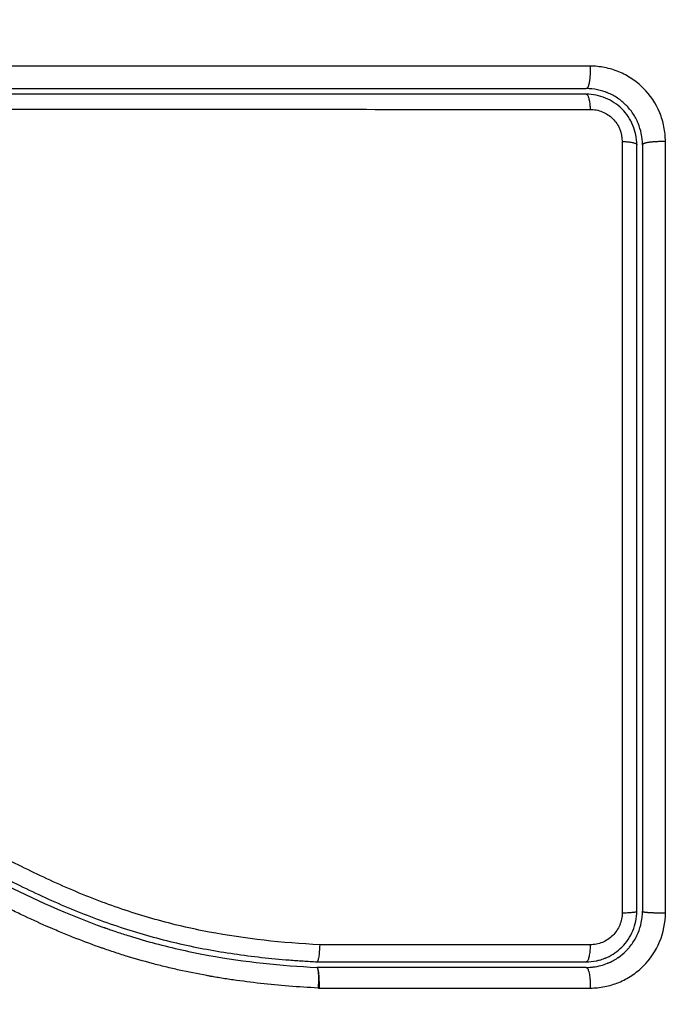
# Model space of a CAD drawing. Units: millimetres. Extents: x 105.4 to 122.6, y 1465.4 to 1479.3.
# Drawn here: x 117.5 to 117.5, y 1467.9 to 1467.9 of the extents above; entities that cross this region are included whole.
import ezdxf

# ---------------------------------------------------------------- set-up
doc = ezdxf.new("R2010")
doc.units = ezdxf.units.MM
doc.header["$PDSIZE"] = -1
doc.layers.add('DIASTASEIS', color=253, linetype='Continuous', lineweight=5)
doc.layers.add('Make2D$Visible$Curves', color=255, linetype='Continuous')
doc.layers.add('Make2D$Visible$Tangents', color=8, linetype='Continuous')
doc.styles.get("Standard").update_dxf_attribs({"font": 'ARIALN.TTF'})
doc.dimstyles.get("Standard").update_dxf_attribs({"dimtxt": 0.18, "dimasz": 0.15, "dimexe": 0.1, "dimexo": 0, "dimgap": 0.09, "dimtad": 0, "dimzin": 0, "dimdsep": 46, "dimtxsty": 'Standard', "dimblk": 'OBLIQUE', "dimcen": 0.09, "dimadec": 0, "dimazin": 0, "dimtfac": 1, "dimtofl": 0, "dimtmove": 0, "dimatfit": 3, "dimldrblk": 'OBLIQUE', "dimfxl": 1, "dimtolj": 1, "dimtzin": 0, "dimarcsym": 0})

# ---------------------------------------------------------------- blocks, each defined once
blk = doc.blocks.new('_Oblique')
at = {"color": 0, "linetype": 'ByBlock', "lineweight": -2}
blk.add_line((-0.5, -0.5), (0.5, 0.5), dxfattribs=at)
blk = doc.blocks.new('*D82')
at = {"layer": 'Defpoints', "color": 0}
for p in [(117.936346, 1470.246196), (113.455685, 1466.989121), (117.557846, 1466.989121)]:
    blk.add_point(p, dxfattribs=at)
at = {"layer": 'DIASTASEIS', "color": 0, "lineweight": -2}
for p, q in [((117.936346, 1470.246196), (113.355685, 1470.246196)), ((113.455685, 1470.246196), (113.455685, 1468.899138)), ((113.455685, 1466.989121), (113.455685, 1468.336178)), ((117.557846, 1466.989121), (113.355685, 1466.989121))]:
    blk.add_line(p, q, dxfattribs=at)
at = {"layer": 'DIASTASEIS', "color": 0, "linetype": 'ByBlock', "lineweight": -2, "xscale": 0.15, "yscale": 0.15, "zscale": 0.15}
for p, rotation in [((113.455685, 1470.246196), 90), ((113.455685, 1466.989121), 270)]:
    blk.add_blockref('_Oblique', p, dxfattribs=dict(at, rotation=rotation))
at = {"layer": 'DIASTASEIS', "color": 0, "insert": (113.455685, 1468.617658), "char_height": 0.18, "attachment_point": 5, "rotation": 90}
blk.add_mtext('\\A1;\\A1;3.30', dxfattribs=at)
blk = doc.blocks.new('*D83')
at = {"layer": 'Defpoints', "color": 0}
for p in [(117.936346, 1471.746196), (112.869729, 1465.495575), (117.936346, 1465.495575)]:
    blk.add_point(p, dxfattribs=at)
at = {"layer": 'DIASTASEIS', "color": 0, "lineweight": -2}
for p, q in [((117.936346, 1471.746196), (112.769729, 1471.746196)), ((112.869729, 1471.746196), (112.869729, 1468.902795)), ((112.869729, 1465.495575), (112.869729, 1468.338975)), ((117.936346, 1465.495575), (112.769729, 1465.495575))]:
    blk.add_line(p, q, dxfattribs=at)
at = {"layer": 'DIASTASEIS', "color": 0, "linetype": 'ByBlock', "lineweight": -2, "xscale": 0.15, "yscale": 0.15, "zscale": 0.15}
for p, rotation in [((112.869729, 1471.746196), 90), ((112.869729, 1465.495575), 270)]:
    blk.add_blockref('_Oblique', p, dxfattribs=dict(at, rotation=rotation))
at = {"layer": 'DIASTASEIS', "color": 0, "insert": (112.869729, 1468.620885), "char_height": 0.18, "attachment_point": 5, "rotation": 90}
blk.add_mtext('\\A1;\\A1;6.30', dxfattribs=at)
blk = doc.blocks.new('KATOPSH_S018')
at = {"layer": 'Make2D$Visible$Curves', "lineweight": -3}
for points, knots in [([(-1531.753875, 2311.359373), (-1531.751431, 2311.359373), (-1531.747757, 2311.359373), (-1531.743457, 2311.359373), (-1531.741304, 2311.359373), (-1531.74038, 2311.359373), (-1531.739764, 2311.359373), (-1531.739457, 2311.359373), (-1531.736671, 2311.359373), (-1531.73296, 2311.359373), (-1531.728636, 2311.359373), (-1531.726784, 2311.359373), (-1531.72555, 2311.359373), (-1531.724931, 2311.359373), (-1531.721853, 2311.359373), (-1531.718156, 2311.359373), (-1531.713837, 2311.359373), (-1531.711676, 2311.359373), (-1531.710595, 2311.359373), (-1531.710132, 2311.359373), (-1531.709823, 2311.359373), (-1531.709666, 2311.359373), (-1531.70463, 2311.359373), (-1531.69975, 2311.359373), (-1531.694875, 2311.359373)], [0, 0, 0, 0, 7.422838, 11.134257, 12.989967, 13.917821, 13.917821, 14.845676, 14.845676, 22.268514, 25.979933, 27.835643, 27.835643, 29.691352, 29.691352, 37.11419, 40.825609, 42.681319, 43.609174, 44.073101, 44.073101, 44.537028, 44.537028, 59.382705, 59.382705, 59.382705, 59.382705]), ([(-1531.691875, 2311.356373), (-1531.691875, 2311.356778), (-1531.691958, 2311.357169), (-1531.692111, 2311.35754), (-1531.692121, 2311.357564), (-1531.692141, 2311.357609), (-1531.692172, 2311.357677), (-1531.692206, 2311.357744), (-1531.692276, 2311.357875), (-1531.692327, 2311.35796), (-1531.692492, 2311.358206), (-1531.692618, 2311.358359), (-1531.692895, 2311.358635), (-1531.693045, 2311.358759), (-1531.693373, 2311.358977), (-1531.693549, 2311.359072), (-1531.693758, 2311.359158), (-1531.693778, 2311.359165), (-1531.693822, 2311.359182), (-1531.693888, 2311.359207), (-1531.693955, 2311.359229), (-1531.694091, 2311.35927), (-1531.694185, 2311.359294), (-1531.694471, 2311.359352), (-1531.694671, 2311.359373), (-1531.694875, 2311.359373)], [0, 0, 0, 0, 1.196619, 1.196619, 1.271408, 1.271408, 1.346197, 1.495774, 1.495774, 1.794929, 1.794929, 2.393238, 2.393238, 2.991548, 2.991548, 3.589858, 3.589858, 3.664646, 3.664646, 3.739435, 3.889012, 3.889012, 4.188167, 4.188167, 4.786477, 4.786477, 4.786477, 4.786477]), ([(-1531.694875, 2311.359073), (-1531.699728, 2311.359073), (-1531.704608, 2311.359073), (-1531.711969, 2311.359073), (-1531.71443, 2311.359073), (-1531.719365, 2311.359073), (-1531.721841, 2311.359073), (-1531.734242, 2311.359073), (-1531.744092, 2311.359073), (-1531.753875, 2311.359073)], [0, 0, 0, 0, 14.856214, 14.856214, 22.284321, 22.284321, 29.712427, 29.712427, 59.424855, 59.424855, 59.424855, 59.424855]), ([(-1531.692175, 2311.356373), (-1531.692175, 2311.356551), (-1531.692192, 2311.356726), (-1531.692261, 2311.357074), (-1531.692313, 2311.357245), (-1531.692516, 2311.357733), (-1531.692718, 2311.358035), (-1531.693092, 2311.358409), (-1531.693232, 2311.358523), (-1531.693526, 2311.358719), (-1531.693681, 2311.358801), (-1531.694008, 2311.358936), (-1531.694179, 2311.358988), (-1531.694523, 2311.359056), (-1531.694698, 2311.359073), (-1531.694875, 2311.359073)], [0, 0, 0, 0, 0.533217, 0.533217, 1.066435, 1.066435, 2.13287, 2.13287, 2.666087, 2.666087, 3.199304, 3.199304, 3.732522, 3.732522, 4.265739, 4.265739, 4.265739, 4.265739]), ([(-1531.691875, 2311.356373), (-1531.691875, 2311.35468), (-1531.691875, 2311.352139), (-1531.691875, 2311.349171), (-1531.691875, 2311.347685), (-1531.691875, 2311.347049), (-1531.691875, 2311.346624), (-1531.691875, 2311.346413), (-1531.691875, 2311.344489), (-1531.691875, 2311.341924), (-1531.691875, 2311.338934), (-1531.691875, 2311.337653), (-1531.691875, 2311.336799), (-1531.691875, 2311.336374), (-1531.691875, 2311.332519), (-1531.691875, 2311.329089), (-1531.691875, 2311.322221), (-1531.691875, 2311.318793), (-1531.691875, 2311.315373)], [0, 0, 0, 0, 5.148055, 7.722083, 9.009096, 9.652603, 9.652603, 10.29611, 10.29611, 15.444165, 18.018193, 19.305206, 19.305206, 20.59222, 20.59222, 30.88833, 30.88833, 41.18444, 41.18444, 41.18444, 41.18444]), ([(-1531.754083, 2311.327527), (-1531.753961, 2311.327517), (-1531.753836, 2311.327507), (-1531.753589, 2311.327487), (-1531.753219, 2311.327454), (-1531.75285, 2311.327418), (-1531.752113, 2311.327341), (-1531.751624, 2311.327282), (-1531.75016, 2311.327084), (-1531.749191, 2311.326922), (-1531.746303, 2311.326344), (-1531.744407, 2311.325831), (-1531.741603, 2311.324877), (-1531.740676, 2311.324528), (-1531.738832, 2311.323775), (-1531.737916, 2311.323371), (-1531.735188, 2311.322091), (-1531.733413, 2311.321155), (-1531.729887, 2311.319238), (-1531.728135, 2311.318257), (-1531.725458, 2311.316885), (-1531.724557, 2311.316444), (-1531.722726, 2311.315619), (-1531.7218, 2311.315238), (-1531.719935, 2311.314557), (-1531.718994, 2311.314256), (-1531.717094, 2311.313738), (-1531.716135, 2311.31352), (-1531.7142, 2311.313162), (-1531.713225, 2311.31302), (-1531.711751, 2311.312856), (-1531.711259, 2311.312809), (-1531.710517, 2311.31275), (-1531.710146, 2311.312724), (-1531.709774, 2311.312701), (-1531.709526, 2311.312686), (-1531.7094, 2311.312679), (-1531.709277, 2311.312673)], [0, 0, 0, 0, 0.374053, 0.374053, 0.748107, 1.496214, 1.496214, 2.992427, 2.992427, 5.984855, 5.984855, 11.96971, 11.96971, 14.962137, 14.962137, 17.954564, 17.954564, 23.939419, 23.939419, 29.924274, 29.924274, 32.916701, 32.916701, 35.909129, 35.909129, 38.901556, 38.901556, 41.893984, 41.893984, 44.886411, 44.886411, 46.382625, 46.382625, 47.130732, 47.504785, 47.504785, 47.878838, 47.878838, 47.878838, 47.878838]), ([(-1531.754106, 2311.327228), (-1531.752065, 2311.32707), (-1531.750045, 2311.326797), (-1531.746083, 2311.325982), (-1531.744142, 2311.32544), (-1531.742021, 2311.324698), (-1531.741788, 2311.324614), (-1531.74132, 2311.324443), (-1531.741087, 2311.324355), (-1531.740388, 2311.324086), (-1531.739924, 2311.3239), (-1531.738537, 2311.32332), (-1531.737619, 2311.322906), (-1531.734884, 2311.321599), (-1531.733086, 2311.320639), (-1531.731269, 2311.319647), (-1531.731257, 2311.319641), (-1531.731231, 2311.319626), (-1531.731193, 2311.319605), (-1531.731103, 2311.319556), (-1531.730923, 2311.319458), (-1531.730768, 2311.319373), (-1531.730458, 2311.319204), (-1531.730251, 2311.31909), (-1531.729628, 2311.318749), (-1531.729209, 2311.31852), (-1531.727943, 2311.317835), (-1531.727085, 2311.317378), (-1531.724453, 2311.316042), (-1531.722617, 2311.315199), (-1531.720657, 2311.314502), (-1531.720644, 2311.314498), (-1531.720616, 2311.314488), (-1531.720574, 2311.314473), (-1531.720476, 2311.314439), (-1531.72028, 2311.31437), (-1531.719885, 2311.314237), (-1531.719544, 2311.314127), (-1531.718858, 2311.313913), (-1531.718395, 2311.313779), (-1531.716993, 2311.313406), (-1531.716039, 2311.313194), (-1531.713129, 2311.312666), (-1531.711196, 2311.312471), (-1531.709285, 2311.312373)], [0, 0, 0, 0, 5.987512, 5.987512, 11.975023, 11.975023, 12.723462, 12.723462, 13.471901, 13.471901, 14.968779, 14.968779, 17.962535, 17.962535, 23.950047, 23.950047, 23.996824, 23.996824, 24.043602, 24.137156, 24.324266, 24.698486, 24.698486, 25.446925, 25.446925, 26.943803, 26.943803, 29.937558, 29.937558, 35.92507, 35.92507, 35.971848, 35.971848, 36.018625, 36.11218, 36.29929, 36.673509, 37.421948, 37.421948, 38.918826, 38.918826, 41.912582, 41.912582, 47.900094, 47.900094, 47.900094, 47.900094]), ([(-1531.698354, 2311.302867), (-1531.699655, 2311.302863), (-1531.700964, 2311.302878), (-1531.703599, 2311.302948), (-1531.704923, 2311.303002), (-1531.706926, 2311.303113), (-1531.707922, 2311.303175), (-1531.709075, 2311.303259), (-1531.709649, 2311.303303), (-1531.709935, 2311.303327), (-1531.710078, 2311.303338), (-1531.71014, 2311.303344), (-1531.71018, 2311.303347), (-1531.7102, 2311.303349), (-1531.710912, 2311.303408), (-1531.711588, 2311.30347), (-1531.712579, 2311.303569), (-1531.713068, 2311.303621), (-1531.71363, 2311.303683), (-1531.713908, 2311.303715), (-1531.714047, 2311.303731), (-1531.714106, 2311.303738), (-1531.714145, 2311.303742), (-1531.714163, 2311.303745), (-1531.714881, 2311.303829), (-1531.715559, 2311.303917), (-1531.716547, 2311.304055), (-1531.717034, 2311.304126), (-1531.71759, 2311.304212), (-1531.717865, 2311.304256), (-1531.718001, 2311.304279), (-1531.71806, 2311.304288), (-1531.718098, 2311.304294), (-1531.718116, 2311.304297), (-1531.718823, 2311.304414), (-1531.719493, 2311.304534), (-1531.720474, 2311.304726), (-1531.720958, 2311.304824), (-1531.721513, 2311.304944), (-1531.721787, 2311.305005), (-1531.721924, 2311.305036), (-1531.721982, 2311.305049), (-1531.722021, 2311.305058), (-1531.722039, 2311.305062), (-1531.722727, 2311.30522), (-1531.723382, 2311.305382), (-1531.724348, 2311.305641), (-1531.724827, 2311.305775), (-1531.725378, 2311.305937), (-1531.725613, 2311.306008), (-1531.725769, 2311.306055), (-1531.725845, 2311.306078), (-1531.726563, 2311.306301), (-1531.727196, 2311.306511), (-1531.72814, 2311.306846), (-1531.72861, 2311.307018), (-1531.729156, 2311.307226), (-1531.729428, 2311.307333), (-1531.729544, 2311.307379), (-1531.729622, 2311.30741), (-1531.729662, 2311.307426), (-1531.730294, 2311.307678), (-1531.730896, 2311.307932), (-1531.731812, 2311.308338), (-1531.732273, 2311.308547), (-1531.732817, 2311.308801), (-1531.73309, 2311.308931), (-1531.733226, 2311.308997), (-1531.733295, 2311.30903), (-1531.733324, 2311.309044), (-1531.733344, 2311.309053), (-1531.733355, 2311.309059), (-1531.73389, 2311.309317), (-1531.73445, 2311.309597), (-1531.735341, 2311.310056), (-1531.735799, 2311.310295), (-1531.736356, 2311.310591), (-1531.73664, 2311.310743), (-1531.736783, 2311.31082), (-1531.736855, 2311.310859), (-1531.736891, 2311.310879), (-1531.736907, 2311.310887), (-1531.736917, 2311.310893), (-1531.736924, 2311.310896), (-1531.737161, 2311.311024), (-1531.737424, 2311.311168), (-1531.737864, 2311.311408), (-1531.738095, 2311.311535), (-1531.738384, 2311.311694), (-1531.738534, 2311.311776), (-1531.73861, 2311.311818), (-1531.738648, 2311.311839), (-1531.738667, 2311.311849), (-1531.738676, 2311.311854), (-1531.738681, 2311.311857), (-1531.738683, 2311.311858), (-1531.739185, 2311.312135), (-1531.739581, 2311.312353), (-1531.74002, 2311.312595), (-1531.74014, 2311.312661), (-1531.740283, 2311.312739), (-1531.740344, 2311.312773), (-1531.740399, 2311.312803), (-1531.740422, 2311.312816), (-1531.740433, 2311.312822), (-1531.740438, 2311.312824), (-1531.74044, 2311.312826), (-1531.740441, 2311.312826), (-1531.74044, 2311.312826), (-1531.740777, 2311.31301), (-1531.741091, 2311.313181), (-1531.741532, 2311.313418), (-1531.741745, 2311.313533), (-1531.74198, 2311.313657), (-1531.742095, 2311.313718), (-1531.742151, 2311.313748), (-1531.742179, 2311.313762), (-1531.742191, 2311.313769), (-1531.742199, 2311.313773), (-1531.742202, 2311.313774), (-1531.742526, 2311.313945), (-1531.742835, 2311.314105), (-1531.743281, 2311.314332), (-1531.7435, 2311.314443), (-1531.743748, 2311.314566), (-1531.74387, 2311.314626), (-1531.743931, 2311.314656), (-1531.743956, 2311.314668), (-1531.743974, 2311.314677), (-1531.743981, 2311.31468), (-1531.744642, 2311.315004), (-1531.745273, 2311.315294), (-1531.74619, 2311.31569), (-1531.746642, 2311.315877), (-1531.747155, 2311.316078), (-1531.747409, 2311.316174), (-1531.747535, 2311.316221), (-1531.747588, 2311.316241), (-1531.747624, 2311.316254), (-1531.74764, 2311.31626), (-1531.748297, 2311.3165), (-1531.748934, 2311.316708), (-1531.74989, 2311.316982), (-1531.750368, 2311.31711), (-1531.750846, 2311.317224), (-1531.751165, 2311.317297), (-1531.751322, 2311.317331), (-1531.751806, 2311.317432), (-1531.752132, 2311.317494), (-1531.75254, 2311.317564), (-1531.752662, 2311.317584), (-1531.752805, 2311.317607), (-1531.752877, 2311.317618), (-1531.752912, 2311.317624), (-1531.752927, 2311.317626), (-1531.752938, 2311.317627), (-1531.752941, 2311.317628), (-1531.753058, 2311.317646), (-1531.753153, 2311.31766), (-1531.753276, 2311.317677), (-1531.753332, 2311.317685), (-1531.753388, 2311.317693), (-1531.753414, 2311.317696), (-1531.753424, 2311.317697), (-1531.753431, 2311.317698), (-1531.753433, 2311.317698), (-1531.753605, 2311.31772), (-1531.75377, 2311.317729), (-1531.754098, 2311.317724), (-1531.754259, 2311.317711), (-1531.754659, 2311.317648), (-1531.75489, 2311.317587), (-1531.755112, 2311.317502)], [0, 0, 0, 0, 4.01003, 4.01003, 8.020059, 8.020059, 10.025074, 11.027582, 11.528836, 11.779462, 11.904776, 11.967433, 11.967433, 12.030089, 12.030089, 14.035104, 14.035104, 15.037612, 15.538865, 15.789492, 15.914806, 15.977462, 15.977462, 16.040119, 16.040119, 18.045134, 18.045134, 19.047641, 19.548895, 19.799522, 19.924835, 19.987492, 19.987492, 20.050149, 20.050149, 22.055164, 22.055164, 23.057671, 23.558925, 23.809552, 23.934865, 23.997522, 23.997522, 24.060178, 24.060178, 26.065193, 26.065193, 27.067701, 27.568955, 27.819581, 27.819581, 28.070208, 28.070208, 30.075223, 30.075223, 31.077731, 31.578984, 31.829611, 31.954925, 31.954925, 32.080238, 32.080238, 34.085253, 34.085253, 35.08776, 35.589014, 35.839641, 35.964954, 36.027611, 36.058939, 36.058939, 36.090268, 36.090268, 38.095283, 38.095283, 39.09779, 39.599044, 39.849671, 39.974984, 40.037641, 40.068969, 40.084633, 40.084633, 40.100297, 40.100297, 41.102805, 41.102805, 41.604059, 41.854685, 41.979999, 42.042656, 42.073984, 42.089648, 42.09748, 42.09748, 42.105312, 42.105312, 43.10782, 43.10782, 43.609074, 43.609074, 43.8597, 43.985014, 44.047671, 44.078999, 44.094663, 44.102495, 44.102495, 44.110327, 44.110327, 45.112835, 45.112835, 45.614088, 45.864715, 45.990029, 46.052685, 46.084014, 46.099678, 46.099678, 46.115342, 46.115342, 47.11785, 47.11785, 47.619103, 47.86973, 47.995044, 48.0577, 48.089029, 48.089029, 48.120357, 48.120357, 50.125372, 50.125372, 51.127879, 51.629133, 51.87976, 52.005073, 52.06773, 52.06773, 52.130387, 52.130387, 54.135402, 54.135402, 55.137909, 55.639163, 55.639163, 56.140416, 56.140416, 57.142924, 57.142924, 57.393551, 57.518864, 57.581521, 57.612849, 57.628513, 57.628513, 57.644178, 57.644178, 57.894804, 57.894804, 58.020118, 58.082775, 58.114103, 58.129767, 58.129767, 58.145431, 58.145431, 58.646685, 58.646685, 59.147939, 59.147939, 59.8767, 59.8767, 59.8767, 59.8767]), ([(-1531.754805, 2311.317603), (-1531.754771, 2311.317612), (-1531.754737, 2311.317621), (-1531.754704, 2311.317629), (-1531.754515, 2311.317675), (-1531.754322, 2311.317705), (-1531.754129, 2311.317719), (-1531.753934, 2311.317733), (-1531.753739, 2311.317731), (-1531.753544, 2311.317712), (-1531.753497, 2311.317708), (-1531.753449, 2311.317702), (-1531.753403, 2311.317696), (-1531.753372, 2311.317692), (-1531.753343, 2311.317688), (-1531.753313, 2311.317684), (-1531.753254, 2311.317676), (-1531.753194, 2311.317667), (-1531.753135, 2311.317659), (-1531.753017, 2311.317642), (-1531.752898, 2311.317624), (-1531.75278, 2311.317605), (-1531.752359, 2311.317538), (-1531.75194, 2311.317462), (-1531.751523, 2311.317376), (-1531.750981, 2311.317263), (-1531.750443, 2311.317134), (-1531.749908, 2311.316988), (-1531.749372, 2311.316842), (-1531.74884, 2311.316679), (-1531.748312, 2311.3165), (-1531.747868, 2311.31635), (-1531.747427, 2311.316188), (-1531.74699, 2311.316017), (-1531.746544, 2311.315843), (-1531.746101, 2311.315658), (-1531.745662, 2311.315466), (-1531.745213, 2311.315269), (-1531.744767, 2311.315063), (-1531.744324, 2311.314851), (-1531.74387, 2311.314633), (-1531.743419, 2311.314408), (-1531.742971, 2311.314178), (-1531.74251, 2311.313943), (-1531.742053, 2311.313702), (-1531.741596, 2311.313457), (-1531.741125, 2311.313205), (-1531.740656, 2311.312949), (-1531.740187, 2311.312691), (-1531.739645, 2311.312394), (-1531.739104, 2311.312095), (-1531.738562, 2311.311796), (-1531.73801, 2311.311492), (-1531.737458, 2311.311189), (-1531.736903, 2311.310889), (-1531.736401, 2311.310618), (-1531.735897, 2311.31035), (-1531.735391, 2311.310087), (-1531.734879, 2311.30982), (-1531.734364, 2311.309558), (-1531.733846, 2311.309303), (-1531.733427, 2311.309096), (-1531.733006, 2311.308894), (-1531.732582, 2311.308696), (-1531.73205, 2311.308448), (-1531.731515, 2311.308207), (-1531.730977, 2311.307976), (-1531.73045, 2311.307749), (-1531.72992, 2311.30753), (-1531.729386, 2311.307321), (-1531.729134, 2311.307222), (-1531.72888, 2311.307125), (-1531.728626, 2311.30703), (-1531.728097, 2311.306833), (-1531.727566, 2311.306644), (-1531.727031, 2311.306465), (-1531.726431, 2311.306263), (-1531.725829, 2311.306074), (-1531.725222, 2311.305895), (-1531.724129, 2311.305574), (-1531.723025, 2311.30529), (-1531.721914, 2311.305038), (-1531.720795, 2311.304785), (-1531.71967, 2311.304566), (-1531.718541, 2311.304373), (-1531.717424, 2311.304183), (-1531.716304, 2311.304019), (-1531.715182, 2311.303875), (-1531.714071, 2311.303733), (-1531.712959, 2311.30361), (-1531.711847, 2311.303502), (-1531.710744, 2311.303396), (-1531.709639, 2311.303304), (-1531.708536, 2311.303225), (-1531.706334, 2311.303068), (-1531.704133, 2311.302963), (-1531.701938, 2311.302911), (-1531.700878, 2311.302885), (-1531.69982, 2311.302872), (-1531.698764, 2311.302872), (-1531.698613, 2311.302872), (-1531.698482, 2311.302873), (-1531.698369, 2311.302873)], [4.610202, 4.610202, 4.610202, 4.610202, 4.716121, 4.716121, 4.716121, 5.306254, 5.306254, 5.306254, 5.898359, 5.898359, 5.898359, 6.042288, 6.042288, 6.042288, 6.1338, 6.1338, 6.1338, 6.315187, 6.315187, 6.315187, 6.678917, 6.678917, 6.678917, 7.96931, 7.96931, 7.96931, 9.643704, 9.643704, 9.643704, 11.323259, 11.323259, 11.323259, 12.737891, 12.737891, 12.737891, 14.179986, 14.179986, 14.179986, 15.656366, 15.656366, 15.656366, 17.169973, 17.169973, 17.169973, 18.723538, 18.723538, 18.723538, 20.32816, 20.32816, 20.32816, 22.183728, 22.183728, 22.183728, 24.074981, 24.074981, 24.074981, 25.786604, 25.786604, 25.786604, 27.51884, 27.51884, 27.51884, 28.921807, 28.921807, 28.921807, 30.681995, 30.681995, 30.681995, 32.402844, 32.402844, 32.402844, 33.217745, 33.217745, 33.217745, 34.912184, 34.912184, 34.912184, 36.810783, 36.810783, 36.810783, 40.236113, 40.236113, 40.236113, 43.685107, 43.685107, 43.685107, 47.095394, 47.095394, 47.095394, 50.471069, 50.471069, 50.471069, 53.820027, 53.820027, 53.820027, 60.504207, 60.504207, 60.504207, 63.729315, 63.729315, 63.729315, 64.130744, 64.130744, 64.130744, 64.130744]), ([(-1531.698381, 2311.301879), (-1531.700983, 2311.301872), (-1531.703594, 2311.301941), (-1531.707517, 2311.302154), (-1531.708826, 2311.302243), (-1531.711444, 2311.302459), (-1531.712753, 2311.302585), (-1531.716681, 2311.303039), (-1531.7193, 2311.303439), (-1531.723187, 2311.304301), (-1531.724475, 2311.304632), (-1531.727023, 2311.305395), (-1531.728284, 2311.305826), (-1531.730767, 2311.306787), (-1531.731989, 2311.307316), (-1531.734394, 2311.308448), (-1531.735577, 2311.309052), (-1531.737915, 2311.310298), (-1531.739071, 2311.31094), (-1531.741379, 2311.312211), (-1531.742531, 2311.31284), (-1531.744863, 2311.314021), (-1531.746043, 2311.314572), (-1531.74845, 2311.315522), (-1531.749677, 2311.31592), (-1531.751549, 2311.31637), (-1531.752178, 2311.316496), (-1531.752968, 2311.316625), (-1531.753126, 2311.316649), (-1531.753324, 2311.316678), (-1531.753364, 2311.316683), (-1531.753443, 2311.316695), (-1531.753485, 2311.3167), (-1531.75356, 2311.316711), (-1531.753594, 2311.316714), (-1531.75366, 2311.316721), (-1531.753694, 2311.316724), (-1531.753862, 2311.316733), (-1531.754, 2311.31673), (-1531.754271, 2311.316701), (-1531.754405, 2311.316676), (-1531.754628, 2311.316614), (-1531.754718, 2311.316584), (-1531.754806, 2311.316548)], [-62.573103, -62.573103, -62.573103, -62.573103, -54.751465, -54.751465, -50.840646, -50.840646, -46.929827, -46.929827, -39.10819, -39.10819, -35.197371, -35.197371, -31.286552, -31.286552, -27.375733, -27.375733, -23.464914, -23.464914, -19.554095, -19.554095, -15.643276, -15.643276, -11.732457, -11.732457, -7.821638, -7.821638, -5.866228, -5.866228, -5.377376, -5.377376, -5.255163, -5.255163, -5.13295, -5.13295, -5.010737, -5.010737, -4.888524, -4.888524, -4.399671, -4.399671, -3.910819, -3.910819, -3.568522, -3.568522, -3.568522, -3.568522]), ([(-1531.69377, 2311.31291), (-1531.693474, 2311.313043), (-1531.693199, 2311.313231), (-1531.692844, 2311.313585), (-1531.69273, 2311.313724), (-1531.692533, 2311.314018), (-1531.69245, 2311.314173), (-1531.692314, 2311.314501), (-1531.692261, 2311.314673), (-1531.692192, 2311.315019), (-1531.692175, 2311.315194), (-1531.692175, 2311.315373)], [1.148172, 1.148172, 1.148172, 1.148172, 2.132857, 2.132857, 2.666071, 2.666071, 3.199285, 3.199285, 3.7325, 3.7325, 4.265714, 4.265714, 4.265714, 4.265714]), ([(-1531.693159, 2311.312912), (-1531.693015, 2311.313012), (-1531.692883, 2311.313123), (-1531.692747, 2311.313258), (-1531.692729, 2311.313277), (-1531.692694, 2311.313313), (-1531.692643, 2311.313368), (-1531.692594, 2311.313424), (-1531.692499, 2311.313539), (-1531.692439, 2311.313619), (-1531.692274, 2311.313865), (-1531.692181, 2311.314038), (-1531.691956, 2311.314577), (-1531.691875, 2311.314974), (-1531.691875, 2311.315373)], [1.857359, 1.857359, 1.857359, 1.857359, 2.396403, 2.396403, 2.47129, 2.47129, 2.546178, 2.695953, 2.695953, 2.995503, 2.995503, 3.594604, 3.594604, 4.792806, 4.792806, 4.792806, 4.792806]), ([(-1531.709133, 2311.313583), (-1531.709138, 2311.313461), (-1531.709145, 2311.313339), (-1531.709164, 2311.313118), (-1531.709176, 2311.313018), (-1531.709202, 2311.312852), (-1531.709216, 2311.312786), (-1531.709247, 2311.312696), (-1531.709262, 2311.312673), (-1531.709277, 2311.312673)], [-1.489622, -1.489622, -1.489622, -1.489622, -1.117216, -1.117216, -0.744811, -0.744811, -0.372405, -0.372405, 0, 0, 0, 0]), ([(-1531.69385, 2311.312875), (-1531.693848, 2311.312876), (-1531.693846, 2311.312877), (-1531.693819, 2311.312888), (-1531.693794, 2311.312899), (-1531.69377, 2311.31291)], [1.05958652, 1.05958652, 1.05958652, 1.05958652, 1.06642847, 1.06642847, 1.14817244, 1.14817244, 1.14817244, 1.14817244]), ([(-1531.693591, 2311.312662), (-1531.693547, 2311.312682), (-1531.693505, 2311.312704), (-1531.693374, 2311.312773), (-1531.693289, 2311.312824), (-1531.693191, 2311.31289), (-1531.693175, 2311.312901), (-1531.693159, 2311.312912)], [1.3562293, 1.3562293, 1.3562293, 1.3562293, 1.4977517, 1.4977517, 1.7973021, 1.7973021, 1.8573589, 1.8573589, 1.8573589, 1.8573589]), ([(-1531.694875, 2311.312673), (-1531.694698, 2311.312673), (-1531.694523, 2311.31269), (-1531.694293, 2311.312736), (-1531.694238, 2311.312749), (-1531.694182, 2311.312763)], [0, 0, 0, 0, 0.5332142, 0.5332142, 0.7063425, 0.7063425, 0.7063425, 0.7063425]), ([(-1531.694501, 2311.312396), (-1531.69422, 2311.312432), (-1531.693964, 2311.312504), (-1531.693729, 2311.312601), (-1531.693715, 2311.312606), (-1531.693691, 2311.312616), (-1531.693656, 2311.312632), (-1531.693619, 2311.312649), (-1531.693593, 2311.312661), (-1531.693591, 2311.312662)], [0.3591318, 0.3591318, 0.3591318, 0.3591318, 1.1982014, 1.1982014, 1.2356452, 1.2356452, 1.273089, 1.3479765, 1.3562293, 1.3562293, 1.3562293, 1.3562293])]:
    blk.add_open_spline(points, degree=3, knots=knots, dxfattribs=at)
for points in [[(-1531.692175, 2311.315373), (-1531.692175, 2311.329138), (-1531.692175, 2311.342803), (-1531.692175, 2311.356373)], [(-1531.694182, 2311.312763), (-1531.69408, 2311.312791), (-1531.693979, 2311.312824), (-1531.693881, 2311.312862)], [(-1531.693881, 2311.312862), (-1531.693871, 2311.312867), (-1531.693861, 2311.312871), (-1531.69385, 2311.312875)], [(-1531.694875, 2311.312373), (-1531.699678, 2311.312373), (-1531.704482, 2311.312373), (-1531.709285, 2311.312373)], [(-1531.709277, 2311.312673), (-1531.70444, 2311.312673), (-1531.69964, 2311.312673), (-1531.694875, 2311.312673)], [(-1531.694875, 2311.312373), (-1531.694812, 2311.312373), (-1531.694749, 2311.312375), (-1531.694688, 2311.312379)], [(-1531.694688, 2311.312379), (-1531.694624, 2311.312383), (-1531.694562, 2311.312389), (-1531.694501, 2311.312396)], [(-1531.709219, 2311.31127), (-1531.70921, 2311.311269), (-1531.709202, 2311.311269), (-1531.709193, 2311.311269)], [(-1531.709167, 2311.311269), (-1531.709176, 2311.311269), (-1531.709184, 2311.311269), (-1531.709193, 2311.311269)]]:
    blk.add_open_spline(points, degree=3, dxfattribs=at)
for points, weights in [([(-1531.709285, 2311.312373), (-1531.709149, 2311.312366), (-1531.709219, 2311.31127)], [1, 0.671476659707, 1]), ([(-1531.70926, 2311.31235), (-1531.709156, 2311.312158), (-1531.709167, 2311.311269)], [0.920654081649, 0.715272748156, 1])]:
    blk.add_rational_spline(points, weights, degree=2, dxfattribs=at)
at = {"layer": 'Make2D$Visible$Tangents', "lineweight": -3}
for points, knots in [([(-1531.694671, 2311.360577), (-1531.699785, 2311.360578), (-1531.704811, 2311.360579), (-1531.712217, 2311.36058), (-1531.714664, 2311.360581), (-1531.7183, 2311.360581), (-1531.72011, 2311.360581), (-1531.722207, 2311.360581), (-1531.723252, 2311.360581), (-1531.723774, 2311.360581), (-1531.724034, 2311.360581), (-1531.724165, 2311.360581), (-1531.72423, 2311.360581), (-1531.724262, 2311.360581), (-1531.724278, 2311.360581), (-1531.724285, 2311.360581), (-1531.72429, 2311.360581), (-1531.724294, 2311.360581), (-1531.725335, 2311.360581), (-1531.728135, 2311.360581), (-1531.734492, 2311.360581), (-1531.743007, 2311.36058), (-1531.750122, 2311.360579), (-1531.75404, 2311.360579)], [0, 0, 0, 0, 14.939827, 14.939827, 22.409741, 22.409741, 26.144698, 28.012176, 28.945915, 29.412785, 29.64622, 29.762937, 29.821296, 29.850475, 29.865065, 29.87236, 29.87236, 29.879654, 29.879654, 37.349568, 44.819482, 52.289395, 59.759309, 59.759309, 59.759309, 59.759309]), ([(-1531.690646, 2311.356552), (-1531.690646, 2311.356813), (-1531.690671, 2311.357072), (-1531.690774, 2311.357592), (-1531.69085, 2311.357842), (-1531.691154, 2311.358578), (-1531.691453, 2311.359026), (-1531.692017, 2311.359589), (-1531.692223, 2311.359757), (-1531.692664, 2311.36005), (-1531.692899, 2311.360175), (-1531.693385, 2311.360375), (-1531.693637, 2311.36045), (-1531.694152, 2311.360552), (-1531.694411, 2311.360577), (-1531.694671, 2311.360577)], [0, 0, 0, 0, 0.798423, 0.798423, 1.596845, 1.596845, 3.19369, 3.19369, 3.992113, 3.992113, 4.790536, 4.790536, 5.588958, 5.588958, 6.387381, 6.387381, 6.387381, 6.387381]), ([(-1531.75404, 2311.358265), (-1531.744207, 2311.358267), (-1531.734307, 2311.358268), (-1531.721844, 2311.358267), (-1531.719351, 2311.358267), (-1531.714379, 2311.358267), (-1531.711898, 2311.358266), (-1531.706947, 2311.358266), (-1531.704476, 2311.358265), (-1531.699559, 2311.358264), (-1531.69711, 2311.358264), (-1531.69467, 2311.358263)], [-59.792881, -59.792881, -59.792881, -59.792881, -29.89644, -29.89644, -22.42233, -22.42233, -14.94822, -14.94822, -7.47411, -7.47411, 0, 0, 0, 0]), ([(-1531.69467, 2311.358263), (-1531.694559, 2311.358263), (-1531.694449, 2311.358252), (-1531.694232, 2311.35821), (-1531.694124, 2311.358177), (-1531.693917, 2311.358092), (-1531.693818, 2311.35804), (-1531.693631, 2311.357916), (-1531.693543, 2311.357843), (-1531.693304, 2311.357606), (-1531.693176, 2311.357413), (-1531.693005, 2311.357), (-1531.69296, 2311.356776), (-1531.69296, 2311.356553)], [0, 0, 0, 0, 0.339743, 0.339743, 0.679486, 0.679486, 1.019228, 1.019228, 1.358971, 1.358971, 2.038457, 2.038457, 2.717942, 2.717942, 2.717942, 2.717942]), ([(-1531.69296, 2311.356553), (-1531.692959, 2311.353149), (-1531.692958, 2311.349727), (-1531.692957, 2311.342854), (-1531.692957, 2311.339415), (-1531.692956, 2311.329091), (-1531.692956, 2311.322198), (-1531.692957, 2311.315295)], [0, 0, 0, 0, 10.3642, 10.3642, 20.728401, 20.728401, 41.456802, 41.456802, 41.456802, 41.456802]), ([(-1531.709133, 2311.313583), (-1531.711132, 2311.313687), (-1531.713108, 2311.313897), (-1531.716022, 2311.31445), (-1531.716985, 2311.314674), (-1531.718892, 2311.315208), (-1531.719837, 2311.315518), (-1531.721708, 2311.31622), (-1531.722637, 2311.316612), (-1531.724471, 2311.317456), (-1531.725373, 2311.317905), (-1531.728058, 2311.319299), (-1531.729817, 2311.320287), (-1531.733366, 2311.322207), (-1531.735155, 2311.32314), (-1531.738821, 2311.324835), (-1531.740676, 2311.325586), (-1531.744439, 2311.326845), (-1531.746348, 2311.327352), (-1531.750222, 2311.328117), (-1531.752187, 2311.328376), (-1531.754175, 2311.32853)], [-48.143479, -48.143479, -48.143479, -48.143479, -42.125544, -42.125544, -39.116577, -39.116577, -36.107609, -36.107609, -33.098642, -33.098642, -30.089674, -30.089674, -24.071739, -24.071739, -18.053805, -18.053805, -12.03587, -12.03587, -6.017935, -6.017935, 0, 0, 0, 0]), ([(-1531.709219, 2311.31127), (-1531.710281, 2311.311324), (-1531.711308, 2311.311407), (-1531.712795, 2311.311573), (-1531.713525, 2311.311666), (-1531.714352, 2311.311793), (-1531.714761, 2311.311862), (-1531.714963, 2311.311897), (-1531.71505, 2311.311912), (-1531.715107, 2311.311923), (-1531.715135, 2311.311928), (-1531.715666, 2311.312024), (-1531.716406, 2311.312173), (-1531.717134, 2311.312342), (-1531.717616, 2311.31246), (-1531.717854, 2311.31252), (-1531.718575, 2311.312712), (-1531.719294, 2311.312919), (-1531.72013, 2311.313187), (-1531.720547, 2311.313328), (-1531.720725, 2311.31339), (-1531.720844, 2311.313432), (-1531.720906, 2311.313454), (-1531.72142, 2311.313636), (-1531.722112, 2311.313898), (-1531.722931, 2311.314232), (-1531.723343, 2311.314407), (-1531.72355, 2311.314496), (-1531.723639, 2311.314535), (-1531.723698, 2311.314561), (-1531.723729, 2311.314575), (-1531.724181, 2311.314773), (-1531.72484, 2311.315075), (-1531.725646, 2311.315463), (-1531.726059, 2311.315667), (-1531.726267, 2311.315771), (-1531.726357, 2311.315816), (-1531.726417, 2311.315846), (-1531.72645, 2311.315863), (-1531.726858, 2311.316068), (-1531.727273, 2311.316282), (-1531.72794, 2311.316632), (-1531.728285, 2311.316815), (-1531.728708, 2311.317041), (-1531.728925, 2311.317158), (-1531.729019, 2311.317208), (-1531.729081, 2311.317242), (-1531.729116, 2311.317261), (-1531.729358, 2311.317392), (-1531.729686, 2311.31757), (-1531.730074, 2311.317781), (-1531.730242, 2311.317873), (-1531.730354, 2311.317934), (-1531.730411, 2311.317966), (-1531.730686, 2311.318117), (-1531.731017, 2311.318297), (-1531.731402, 2311.318508), (-1531.731595, 2311.318614), (-1531.731692, 2311.318666), (-1531.731733, 2311.318689), (-1531.73176, 2311.318704), (-1531.731774, 2311.318711), (-1531.732316, 2311.319007), (-1531.7328, 2311.319269), (-1531.733463, 2311.319625), (-1531.733779, 2311.319794), (-1531.734119, 2311.319974), (-1531.734283, 2311.32006), (-1531.734362, 2311.320102), (-1531.734396, 2311.32012), (-1531.734419, 2311.320131), (-1531.734429, 2311.320137), (-1531.734924, 2311.320396), (-1531.73562, 2311.320753), (-1531.73639, 2311.321136), (-1531.736765, 2311.321319), (-1531.73695, 2311.321409), (-1531.737042, 2311.321453), (-1531.737081, 2311.321472), (-1531.737108, 2311.321484), (-1531.73712, 2311.32149), (-1531.738097, 2311.321959), (-1531.73904, 2311.322382), (-1531.740427, 2311.322961), (-1531.741114, 2311.323236), (-1531.741902, 2311.323532), (-1531.742294, 2311.323674), (-1531.742488, 2311.323743), (-1531.742572, 2311.323773), (-1531.742627, 2311.323792), (-1531.742653, 2311.323802), (-1531.743637, 2311.324146), (-1531.744595, 2311.324445), (-1531.746037, 2311.324844), (-1531.74676, 2311.325031), (-1531.747606, 2311.325227), (-1531.74803, 2311.325319), (-1531.748212, 2311.325357), (-1531.748333, 2311.325383), (-1531.748395, 2311.325395), (-1531.750338, 2311.325792), (-1531.752304, 2311.326064), (-1531.754353, 2311.326222)], [-48.2194, -48.2194, -48.2194, -48.2194, -45.205687, -45.205687, -43.698831, -42.945403, -42.568689, -42.380332, -42.286153, -42.286153, -42.191975, -42.191975, -40.685118, -39.93169, -39.93169, -39.178262, -39.178262, -37.671406, -36.917978, -36.541264, -36.352907, -36.352907, -36.16455, -36.16455, -34.657694, -33.904265, -33.527551, -33.339194, -33.245016, -33.245016, -33.150837, -33.150837, -31.643981, -30.890553, -30.513839, -30.325482, -30.231303, -30.231303, -30.137125, -30.137125, -28.630269, -28.630269, -27.87684, -27.500126, -27.311769, -27.217591, -27.217591, -27.123412, -27.123412, -26.369984, -25.99327, -25.804913, -25.804913, -25.616556, -25.616556, -24.863128, -24.486414, -24.298057, -24.203878, -24.156789, -24.156789, -24.1097, -24.1097, -22.602844, -22.602844, -21.849415, -21.472701, -21.284344, -21.190166, -21.143077, -21.143077, -21.095987, -21.095987, -19.589131, -18.835703, -18.458989, -18.270632, -18.176453, -18.129364, -18.129364, -18.082275, -18.082275, -15.068562, -15.068562, -13.561706, -12.808278, -12.431564, -12.243207, -12.149028, -12.149028, -12.05485, -12.05485, -9.041137, -9.041137, -7.534281, -6.780853, -6.404139, -6.215782, -6.215782, -6.027425, -6.027425, 0, 0, 0, 0]), ([(-1531.694668, 2311.31127), (-1531.694408, 2311.31127), (-1531.69415, 2311.311295), (-1531.693635, 2311.311396), (-1531.693386, 2311.311471), (-1531.692901, 2311.31167), (-1531.69267, 2311.311792), (-1531.692227, 2311.312084), (-1531.692024, 2311.312249), (-1531.691459, 2311.312808), (-1531.691158, 2311.313255), (-1531.690749, 2311.314237), (-1531.690643, 2311.314764), (-1531.690643, 2311.315296)], [0, 0, 0, 0, 0.799542, 0.799542, 1.599084, 1.599084, 2.398625, 2.398625, 3.198167, 3.198167, 4.797251, 4.797251, 6.396334, 6.396334, 6.396334, 6.396334]), ([(-1531.692957, 2311.315295), (-1531.692957, 2311.315182), (-1531.692968, 2311.31507), (-1531.693012, 2311.31485), (-1531.693045, 2311.314741), (-1531.693132, 2311.314533), (-1531.693185, 2311.314434), (-1531.693311, 2311.314247), (-1531.693384, 2311.314159), (-1531.693622, 2311.313923), (-1531.693813, 2311.313797), (-1531.694121, 2311.313671), (-1531.694228, 2311.313638), (-1531.694446, 2311.313595), (-1531.694556, 2311.313585), (-1531.694667, 2311.313585)], [0, 0, 0, 0, 0.339346, 0.339346, 0.678693, 0.678693, 1.018039, 1.018039, 1.357385, 1.357385, 2.036078, 2.036078, 2.375424, 2.375424, 2.714771, 2.714771, 2.714771, 2.714771])]:
    blk.add_open_spline(points, degree=3, knots=knots, dxfattribs=at)
for points, weights, knots in [([(-1531.694671, 2311.360577), (-1531.694651, 2311.360111), (-1531.694713, 2311.359742), (-1531.694776, 2311.359373), (-1531.694875, 2311.359373)], [1, 0.903017843197, 1, 0.903017843197, 1], [0, 0, 0, 0.888106, 0.888106, 1.776213, 1.776213, 1.776213]), ([(-1531.691875, 2311.356373), (-1531.691875, 2311.356462), (-1531.691496, 2311.356517), (-1531.691117, 2311.356572), (-1531.690646, 2311.356552)], [1, 0.900274731259, 1, 0.900274731259, 1], [0, 0, 0, 0.900792, 0.900792, 1.801584, 1.801584, 1.801584]), ([(-1531.691875, 2311.315373), (-1531.691875, 2311.315335), (-1531.691495, 2311.315311), (-1531.691114, 2311.315287), (-1531.690643, 2311.315296)], [1, 0.899930442985, 1, 0.899930442985, 1], [0, 0, 0, 0.902373, 0.902373, 1.804745, 1.804745, 1.804745])]:
    blk.add_rational_spline(points, weights, degree=2, knots=knots, dxfattribs=at)
for points, weights in [([(-1531.694875, 2311.359073), (-1531.694703, 2311.359073), (-1531.69467, 2311.358263)], [1, 0.771423935318, 1]), ([(-1531.69296, 2311.356553), (-1531.692175, 2311.356521), (-1531.692175, 2311.356373)], [1, 0.779460155255, 1]), ([(-1531.692957, 2311.315295), (-1531.692175, 2311.315309), (-1531.692175, 2311.315373)], [1, 0.78039352867, 1]), ([(-1531.694667, 2311.313585), (-1531.694684, 2311.312673), (-1531.694875, 2311.312673)], [1, 0.737702985123, 1]), ([(-1531.694875, 2311.312373), (-1531.694644, 2311.312373), (-1531.694668, 2311.31127)], [1, 0.669759677202, 1])]:
    blk.add_rational_spline(points, weights, degree=2, dxfattribs=at)
for points in [[(-1531.690643, 2311.315296), (-1531.690642, 2311.329247), (-1531.690643, 2311.342999), (-1531.690646, 2311.356552)], [(-1531.694667, 2311.313585), (-1531.699451, 2311.313584), (-1531.704277, 2311.313584), (-1531.709133, 2311.313583)], [(-1531.709167, 2311.311269), (-1531.704334, 2311.311269), (-1531.699501, 2311.31127), (-1531.694668, 2311.31127)]]:
    blk.add_open_spline(points, degree=3, dxfattribs=at)
blk = doc.blocks.new('S018')
blk.add_blockref('KATOPSH_S018', (0, 0))

msp = doc.modelspace()

# ---------------------------------------------------------------- block references
msp.add_blockref('S018', (1649.215971, -843.436527))

# ---------------------------------------------------------------- dimensions: what is measured, and where the dimension line sits
at = {"layer": 'DIASTASEIS'}
for base, p1, p2, picture, middle in [((112.869729, 1465.495575), (117.936346, 1471.746196), (117.936346, 1465.495575), '*D83', (112.869729, 1468.620885)), ((113.455685, 1466.989121), (117.936346, 1470.246196), (117.557846, 1466.989121), '*D82', (113.455685, 1468.617658))]:
    dim = msp.add_linear_dim(base=base, p1=p1, p2=p2, angle=90, text='\\A1;<>0', dimstyle='Standard', override={"dimdec": 1, "dimtxsty": 'Standard'}, dxfattribs=at)
    dim.commit()
    dim.dimension.update_dxf_attribs({"geometry": picture, "text_midpoint": middle})

doc.saveas('drawing.dxf')
